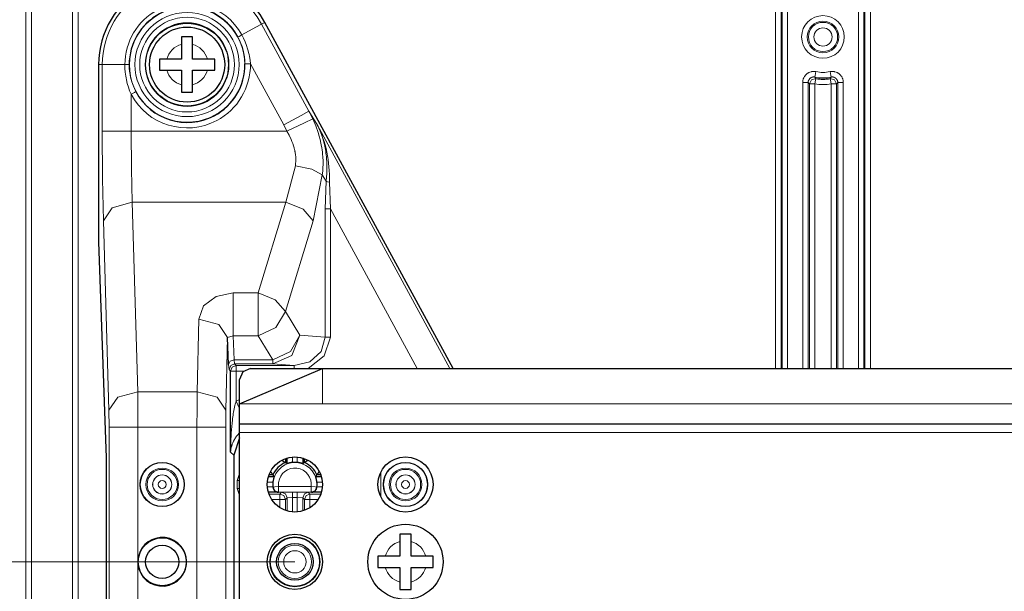
# Model space of a CAD drawing. Units: inches. Extents: x 20 to 414, y 6 to 291.
# Drawn here: x 299 to 317, y 164 to 174 of the extents above; entities that cross this region are included whole.
import ezdxf

# ---------------------------------------------------------------- set-up
doc = ezdxf.new("R2010")
doc.units = ezdxf.units.IN
doc.header["$MEASUREMENT"] = 0
doc.layers.add('Capa 1', color=7, linetype='Continuous')

msp = doc.modelspace()

# ---------------------------------------------------------------- linework, layer by layer
at = {"layer": 'Capa 1', "color": 7, "lineweight": 9}
for points in [[(299.01, 115.541), (299.01, 187.554)], [(299.11, 187.554), (299.11, 115.541)], [(314.065, 167.547), (314.065, 181.547)], [(314.165, 181.547), (314.165, 167.547)], [(314.182, 167.547), (314.182, 181.547)], [(314.282, 181.547), (314.282, 167.547)], [(312.566, 167.547), (312.566, 176.599)], [(312.666, 176.599), (312.666, 167.547)], [(312.683, 167.547), (312.683, 176.617)], [(312.783, 176.617), (312.783, 167.547)], [(299.855, 174.751), (299.855, 128.344)], [(299.955, 128.344), (299.955, 174.751)], [(303.271, 173.78), (303.33, 173.812)], [(302.913, 173.585), (303.166, 173.722), (303.271, 173.78)], [(303.271, 173.78), (304.128, 172.204)], [(302.913, 173.585), (302.865, 173.559), (302.844, 173.548)], [(302.971, 173.059), (302.968, 173.123), (302.962, 173.186), (302.957, 173.218), (302.951, 173.249), (302.945, 173.28), (302.937, 173.311), (302.919, 173.373), (302.898, 173.432), (302.873, 173.491), (302.844, 173.548)], [(302.913, 173.585), (302.944, 173.523), (302.973, 173.461), (302.998, 173.396), (303.019, 173.331), (303.029, 173.298), (303.037, 173.264), (303.045, 173.231), (303.052, 173.197), (303.063, 173.129), (303.071, 173.06)], [(300.391, 173.047), (300.324, 173.047)], [(300.799, 173.047), (300.511, 173.047), (300.391, 173.047)], [(300.391, 171.842), (300.391, 173.047)], [(300.799, 173.047), (300.854, 173.047), (300.877, 173.047)], [(300.911, 172.511), (300.885, 172.575), (300.862, 172.64), (300.843, 172.706), (300.827, 172.773), (300.82, 172.807), (300.815, 172.84), (300.81, 172.875), (300.806, 172.909), (300.801, 172.978), (300.799, 173.047)], [(300.877, 173.047), (300.879, 172.983), (300.885, 172.92), (300.887, 172.904), (300.889, 172.888), (300.892, 172.872), (300.895, 172.856), (300.901, 172.825), (300.908, 172.794), (300.926, 172.733), (300.947, 172.674), (300.971, 172.615), (300.999, 172.558)], [(302.971, 173.059), (303.001, 173.059), (303.071, 173.06)], [(303.671, 171.956), (303.071, 173.06)], [(313.057, 172.723), (313.058, 172.746), (313.062, 172.767), (313.064, 172.778), (313.068, 172.789), (313.07, 172.794), (313.072, 172.799), (313.074, 172.804), (313.076, 172.809), (313.087, 172.829), (313.099, 172.847), (313.103, 172.851), (313.106, 172.855), (313.11, 172.859), (313.114, 172.864), (313.122, 172.871), (313.13, 172.878), (313.139, 172.885), (313.148, 172.891), (313.153, 172.894), (313.157, 172.897), (313.162, 172.9), (313.167, 172.902), (313.187, 172.911), (313.209, 172.918), (313.214, 172.919), (313.219, 172.92), (313.225, 172.921), (313.23, 172.922), (313.242, 172.923), (313.253, 172.923), (313.264, 172.923), (313.275, 172.923), (313.28, 172.922), (313.286, 172.921), (313.291, 172.921), (313.297, 172.92)], [(313.297, 172.92), (313.283, 172.851), (313.277, 172.821)], [(313.552, 172.92), (313.574, 172.923), (313.596, 172.923), (313.607, 172.923), (313.618, 172.922), (313.623, 172.921), (313.629, 172.92), (313.634, 172.919), (313.639, 172.918), (313.661, 172.911), (313.681, 172.902), (313.686, 172.9), (313.691, 172.897), (313.696, 172.894), (313.7, 172.891), (313.709, 172.885), (313.718, 172.879), (313.726, 172.871), (313.735, 172.864), (313.738, 172.86), (313.742, 172.855), (313.746, 172.851), (313.749, 172.847), (313.762, 172.829), (313.772, 172.809), (313.774, 172.804), (313.777, 172.799), (313.779, 172.794), (313.781, 172.789), (313.784, 172.778), (313.787, 172.768), (313.789, 172.757), (313.79, 172.746), (313.791, 172.74), (313.791, 172.735), (313.791, 172.729), (313.792, 172.723)], [(313.572, 172.821), (313.566, 172.851), (313.552, 172.92)], [(313.057, 172.723), (313.127, 172.723), (313.157, 172.723)], [(313.057, 167.547), (313.057, 172.723)], [(313.157, 172.723), (313.157, 172.735), (313.159, 172.746), (313.161, 172.751), (313.162, 172.756), (313.164, 172.761), (313.166, 172.766), (313.172, 172.776), (313.178, 172.785), (313.182, 172.789), (313.185, 172.794), (313.189, 172.797), (313.194, 172.801), (313.198, 172.804), (313.203, 172.807), (313.205, 172.809), (313.207, 172.81), (313.209, 172.812), (313.212, 172.813), (313.222, 172.817), (313.233, 172.821), (313.236, 172.821), (313.238, 172.822), (313.241, 172.822), (313.244, 172.823), (313.249, 172.823), (313.255, 172.824), (313.26, 172.824), (313.266, 172.823), (313.271, 172.823), (313.277, 172.821)], [(313.179, 172.697), (313.168, 172.71), (313.157, 172.723)], [(313.157, 172.723), (313.157, 167.547)], [(313.179, 172.697), (313.214, 172.774), (313.296, 172.796)], [(313.277, 172.821), (313.286, 172.809), (313.296, 172.796)], [(313.279, 172.697), (313.29, 172.766), (313.296, 172.796)], [(313.553, 172.796), (313.562, 172.809), (313.572, 172.821)], [(313.553, 172.796), (313.558, 172.766), (313.57, 172.697)], [(313.553, 172.796), (313.634, 172.774), (313.67, 172.697)], [(313.572, 172.821), (313.583, 172.823), (313.594, 172.824), (313.599, 172.823), (313.605, 172.823), (313.61, 172.822), (313.616, 172.821), (313.626, 172.817), (313.636, 172.813), (313.641, 172.81), (313.646, 172.808), (313.65, 172.804), (313.655, 172.801), (313.659, 172.797), (313.663, 172.794), (313.665, 172.792), (313.667, 172.789), (313.669, 172.787), (313.67, 172.785), (313.677, 172.776), (313.682, 172.766), (313.683, 172.764), (313.684, 172.761), (313.685, 172.759), (313.686, 172.756), (313.688, 172.751), (313.689, 172.746), (313.69, 172.74), (313.691, 172.735), (313.691, 172.729), (313.691, 172.723)], [(313.691, 172.723), (313.68, 172.71), (313.67, 172.697)], [(313.691, 167.547), (313.691, 172.723)], [(313.691, 172.723), (313.721, 172.723), (313.792, 172.723)], [(313.792, 172.723), (313.792, 167.547)], [(300.911, 172.511), (300.972, 172.543), (300.999, 172.558)], [(313.179, 172.697), (313.209, 172.697), (313.279, 172.697)], [(313.179, 167.547), (313.179, 172.697)], [(313.279, 172.697), (313.279, 167.547)], [(313.57, 172.697), (313.64, 172.697), (313.67, 172.697)], [(313.57, 167.547), (313.57, 172.697)], [(313.67, 172.697), (313.67, 167.547)], [(300.911, 172.511), (300.911, 171.842)], [(304.128, 172.204), (303.988, 172.128), (303.671, 171.956)], [(304.128, 172.204), (304.28, 171.953)], [(304.128, 172.204), (304.198, 172.063)], [(304.198, 172.063), (304.049, 171.992), (303.729, 171.842)], [(304.198, 172.063), (304.25, 171.94), (304.294, 171.816), (304.313, 171.753), (304.33, 171.69), (304.345, 171.627), (304.357, 171.563), (304.36, 171.547), (304.363, 171.53), (304.365, 171.514), (304.368, 171.498), (304.372, 171.466), (304.376, 171.434), (304.381, 171.37), (304.384, 171.306), (304.385, 171.243), (304.382, 171.179), (304.378, 171.116), (304.37, 171.053)], [(300.391, 171.842), (300.55, 171.842), (300.911, 171.842)], [(300.412, 170.222), (300.396, 170.98), (300.391, 171.842)], [(300.911, 171.842), (303.729, 171.842)], [(300.911, 171.842), (300.916, 171.158), (300.932, 170.556)], [(303.729, 171.842), (303.671, 171.956)], [(303.882, 171.216), (303.887, 171.256), (303.889, 171.296), (303.889, 171.336), (303.888, 171.376), (303.884, 171.417), (303.878, 171.457), (303.876, 171.467), (303.874, 171.477), (303.872, 171.488), (303.87, 171.498), (303.867, 171.508), (303.865, 171.518), (303.863, 171.528), (303.86, 171.538), (303.848, 171.578), (303.835, 171.617), (303.821, 171.656), (303.805, 171.694), (303.769, 171.769), (303.729, 171.842)], [(304.28, 171.953), (306.676, 167.548)], [(304.28, 171.953), (304.282, 171.951), (304.283, 171.95), (304.283, 171.948), (304.284, 171.946), (304.286, 171.942), (304.288, 171.939), (304.292, 171.932), (304.295, 171.925), (304.302, 171.91), (304.309, 171.896), (304.323, 171.866), (304.336, 171.837), (304.36, 171.777), (304.382, 171.717), (304.403, 171.655), (304.421, 171.593), (304.437, 171.529), (304.452, 171.464), (304.458, 171.431), (304.464, 171.398), (304.47, 171.365), (304.474, 171.332), (304.483, 171.265), (304.49, 171.197), (304.494, 171.128), (304.498, 171.059), (304.499, 170.989), (304.499, 170.917)], [(304.441, 170.937), (304.447, 171.008), (304.45, 171.078), (304.452, 171.146), (304.452, 171.214), (304.45, 171.281), (304.446, 171.348), (304.443, 171.38), (304.44, 171.413), (304.436, 171.446), (304.431, 171.478), (304.42, 171.542), (304.407, 171.604), (304.392, 171.665), (304.374, 171.725), (304.355, 171.784), (304.332, 171.841), (304.32, 171.87), (304.308, 171.898), (304.301, 171.912), (304.294, 171.926), (304.291, 171.933), (304.288, 171.94), (304.286, 171.943), (304.284, 171.946), (304.284, 171.947), (304.283, 171.948), (304.283, 171.949), (304.282, 171.95), (304.282, 171.951), (304.28, 171.953)], [(303.713, 170.556), (303.882, 171.216)], [(304.37, 171.053), (304.182, 171.153), (303.882, 171.216)], [(304.37, 171.053), (304.202, 170.222)], [(304.441, 170.937), (304.37, 171.053)], [(304.421, 170.434), (304.441, 170.937)], [(304.499, 170.917), (304.463, 170.926), (304.441, 170.937)], [(304.499, 170.917), (304.515, 170.434)], [(300.412, 170.222), (300.569, 170.455), (300.932, 170.556)], [(303.713, 170.556), (300.932, 170.556)], [(300.932, 170.556), (301.032, 167.126)], [(303.212, 168.915), (303.713, 170.556)], [(303.713, 170.556), (304.021, 170.432), (304.202, 170.222)], [(304.515, 170.434), (304.458, 170.434), (304.421, 170.434)], [(304.421, 168.115), (304.421, 170.434)], [(306.084, 167.548), (304.515, 170.434)], [(304.515, 170.434), (304.515, 168.115)], [(300.512, 166.792), (300.412, 170.222)], [(304.202, 170.222), (303.701, 168.581)], [(302.135, 168.441), (302.222, 168.679), (302.449, 168.852), (302.757, 168.915)], [(302.757, 168.915), (302.757, 168.496), (302.757, 168.136)], [(302.757, 168.915), (303.212, 168.915)], [(303.212, 168.136), (303.212, 168.496), (303.212, 168.915)], [(303.701, 168.581), (303.52, 168.792), (303.212, 168.915)], [(303.701, 168.581), (303.53, 168.291), (303.212, 168.136)], [(303.701, 168.581), (303.962, 168.148)], [(302.106, 167.126), (302.135, 168.441)], [(302.135, 168.441), (302.499, 168.341), (302.654, 168.107)], [(302.654, 168.107), (302.626, 166.792)], [(302.757, 168.136), (302.654, 168.107)], [(302.757, 168.136), (302.776, 167.702)], [(303.212, 168.136), (302.757, 168.136)], [(303.474, 167.702), (303.212, 168.136)], [(303.962, 168.148), (303.817, 167.782), (303.474, 167.628)], [(303.962, 168.148), (303.792, 167.857), (303.474, 167.702)], [(303.861, 167.6), (304.142, 167.668), (304.346, 167.857), (304.421, 168.115)], [(303.962, 168.148), (304.421, 168.115)], [(304.515, 168.115), (304.406, 167.774), (304.113, 167.547)], [(304.515, 168.115), (304.458, 168.115), (304.421, 168.115)], [(302.676, 167.617), (302.705, 167.677), (302.776, 167.702)], [(302.684, 167.528), (302.676, 167.617)], [(302.684, 167.528), (302.713, 167.599), (302.784, 167.628)], [(302.712, 167.5), (302.741, 167.571), (302.811, 167.6)], [(302.776, 167.702), (302.784, 167.628)], [(302.776, 167.702), (303.474, 167.702)], [(302.784, 167.628), (302.811, 167.6)], [(303.474, 167.628), (302.784, 167.628)], [(302.811, 167.5), (302.811, 167.57), (302.811, 167.6)], [(302.811, 167.6), (303.861, 167.6)], [(303.474, 167.628), (303.474, 167.649), (303.474, 167.702)], [(303.861, 167.6), (303.474, 167.628)], [(303.861, 167.547), (303.861, 167.585), (303.861, 167.6)], [(302.712, 167.5), (302.684, 167.528)], [(302.712, 167.5), (302.742, 167.5), (302.811, 167.5)], [(302.945, 167.5), (302.811, 167.5)], [(302.811, 167.5), (302.811, 166.958)], [(304.374, 166.907), (304.374, 167.547)], [(301.032, 167.126), (300.669, 167.025), (300.512, 166.792)], [(301.032, 167.126), (302.106, 167.126)], [(301.032, 167.126), (301.035, 166.825), (301.036, 166.484)], [(302.103, 166.484), (302.104, 166.825), (302.106, 167.126)], [(302.626, 166.792), (302.47, 167.026), (302.106, 167.126)], [(302.712, 166.03), (302.712, 166.045), (302.712, 166.059), (302.712, 166.074), (302.712, 166.089), (302.713, 166.118), (302.713, 166.147), (302.715, 166.205), (302.717, 166.264), (302.72, 166.322), (302.723, 166.381), (302.727, 166.439), (302.732, 166.497), (302.737, 166.555), (302.744, 166.613), (302.747, 166.643), (302.751, 166.672), (302.755, 166.701), (302.759, 166.73), (302.764, 166.758), (302.769, 166.787), (302.775, 166.816), (302.781, 166.845), (302.787, 166.874), (302.795, 166.902), (302.798, 166.916), (302.803, 166.93), (302.807, 166.944), (302.811, 166.958)], [(302.811, 166.958), (302.874, 166.985)], [(302.874, 166.823), (302.843, 166.89), (302.811, 166.958)], [(302.874, 166.907), (304.374, 166.907)], [(304.374, 166.907), (347.874, 166.907)], [(300.516, 166.484), (300.512, 166.792)], [(302.626, 166.792), (302.623, 166.484)], [(301.036, 166.484), (300.674, 166.484), (300.516, 166.484)], [(300.516, 161.662), (300.516, 166.484)], [(301.036, 166.484), (301.036, 164.086)], [(302.103, 166.484), (301.036, 166.484)], [(302.103, 161.662), (302.103, 166.484)], [(302.623, 166.484), (302.466, 166.484), (302.103, 166.484)], [(302.623, 166.484), (302.623, 161.662)], [(302.868, 166.375), (302.843, 166.348), (302.836, 166.341), (302.83, 166.334), (302.825, 166.326), (302.819, 166.319), (302.808, 166.305), (302.798, 166.29), (302.788, 166.276), (302.78, 166.261), (302.764, 166.232), (302.751, 166.203), (302.745, 166.189), (302.74, 166.175), (302.737, 166.167), (302.735, 166.16), (302.733, 166.153), (302.731, 166.146), (302.723, 166.117), (302.717, 166.088), (302.714, 166.059), (302.712, 166.03)], [(302.874, 166.387), (349.374, 166.387)], [(302.767, 165.975), (302.712, 166.03)], [(303.833, 165.946), (303.833, 165.845)], [(303.916, 165.845), (303.916, 165.946)], [(302.828, 165.521), (302.874, 165.648)], [(305.431, 165.678), (305.431, 165.216)], [(302.828, 165.374), (302.828, 165.521)], [(302.828, 165.521), (302.852, 165.521), (302.874, 165.521)], [(303.476, 165.489), (303.376, 165.489)], [(304.372, 165.489), (304.272, 165.489)], [(302.828, 165.374), (302.852, 165.374), (302.874, 165.374)], [(302.874, 165.247), (302.828, 165.374)], [(303.376, 165.406), (303.476, 165.406)], [(303.405, 165.274), (303.601, 165.274)], [(303.478, 165.394), (303.478, 165.394), (303.479, 165.396), (303.48, 165.398)], [(303.579, 165.41), (303.509, 165.402), (303.48, 165.398)], [(303.579, 165.31), (303.513, 165.335), (303.48, 165.398)], [(303.579, 165.31), (303.577, 165.308), (303.575, 165.306)], [(303.579, 165.31), (303.579, 165.34), (303.579, 165.41)], [(303.579, 165.41), (304.169, 165.41)], [(304.169, 165.31), (303.579, 165.31)], [(303.601, 165.274), (303.633, 165.306)], [(303.601, 165.175), (303.601, 165.245), (303.601, 165.274)], [(303.601, 165.274), (303.672, 165.245), (303.701, 165.175)], [(303.633, 165.306), (303.692, 165.308), (303.833, 165.309)], [(303.633, 165.306), (303.703, 165.277), (303.733, 165.206)], [(303.833, 165.309), (303.833, 165.279), (303.833, 165.209)], [(303.833, 165.309), (303.916, 165.309)], [(303.916, 165.309), (303.916, 165.279), (303.916, 165.209)], [(303.916, 165.309), (304.056, 165.308), (304.116, 165.306)], [(304.116, 165.306), (304.045, 165.277), (304.016, 165.206)], [(304.047, 165.175), (304.077, 165.245), (304.147, 165.274)], [(304.116, 165.306), (304.147, 165.274)], [(304.147, 165.175), (304.147, 165.245), (304.147, 165.274)], [(304.147, 165.274), (304.343, 165.274)], [(304.169, 165.31), (304.169, 165.34), (304.169, 165.41)], [(304.169, 165.41), (304.239, 165.402), (304.268, 165.398)], [(304.169, 165.31), (304.235, 165.335), (304.268, 165.398)], [(304.173, 165.306), (304.171, 165.308), (304.169, 165.31)], [(304.268, 165.398), (304.269, 165.396), (304.271, 165.394), (304.271, 165.394)], [(304.272, 165.406), (304.372, 165.406)], [(303.601, 165.175), (303.455, 165.175)], [(303.601, 165.175), (303.671, 165.175), (303.701, 165.175)], [(303.601, 165.029), (303.601, 165.175)], [(303.733, 165.206), (303.701, 165.175)], [(303.701, 165.175), (303.701, 164.978)], [(303.733, 165.206), (303.833, 165.209)], [(303.733, 164.968), (303.733, 165.206)], [(303.833, 165.209), (303.833, 164.949)], [(303.916, 165.209), (303.833, 165.209)], [(303.916, 164.949), (303.916, 165.209)], [(303.916, 165.209), (304.016, 165.206)], [(304.047, 165.175), (304.016, 165.206)], [(304.016, 165.206), (304.016, 164.968)], [(304.147, 165.175), (304.077, 165.175), (304.047, 165.175)], [(304.047, 164.978), (304.047, 165.175)], [(304.147, 165.175), (304.147, 165.029)], [(304.293, 165.175), (304.147, 165.175)], [(303.874, 164.048), (278.769, 164.048)], [(303.874, 164.048), (278.769, 164.048)], [(301.036, 164.009), (301.036, 161.662)]]:
    msp.add_lwpolyline(points, dxfattribs=at)
at = {"layer": 'Capa 1', "color": 7, "lineweight": 25}
for points in [[(306.735, 167.547), (303.33, 173.812)], [(301.824, 173.548), (301.824, 173.532), (301.824, 173.516), (301.824, 173.507), (301.824, 173.499), (301.824, 173.491), (301.824, 173.482), (301.824, 173.465), (301.824, 173.448), (301.824, 173.431), (301.824, 173.414)], [(302.024, 173.548), (301.999, 173.548), (301.974, 173.548), (301.962, 173.548), (301.949, 173.548), (301.936, 173.548), (301.924, 173.548), (301.899, 173.548), (301.874, 173.548), (301.849, 173.548), (301.824, 173.548)], [(302.024, 173.414), (302.024, 173.423), (302.024, 173.431), (302.024, 173.44), (302.024, 173.449), (302.024, 173.466), (302.024, 173.482), (302.024, 173.499), (302.024, 173.516), (302.024, 173.524), (302.024, 173.532), (302.024, 173.54), (302.024, 173.548)], [(301.824, 173.414), (301.824, 173.147)], [(302.024, 173.147), (302.024, 173.414)], [(301.557, 173.147), (301.549, 173.147), (301.54, 173.147), (301.532, 173.147), (301.523, 173.147), (301.506, 173.147), (301.489, 173.147), (301.473, 173.147), (301.456, 173.147), (301.448, 173.147), (301.44, 173.147), (301.432, 173.147), (301.424, 173.147)], [(301.424, 173.147), (301.424, 173.123), (301.424, 173.097), (301.424, 173.085), (301.424, 173.072), (301.424, 173.06), (301.424, 173.047), (301.424, 173.022), (301.424, 172.997), (301.424, 172.972), (301.424, 172.947)], [(301.824, 173.147), (301.557, 173.147)], [(302.291, 173.147), (302.024, 173.147)], [(302.424, 173.147), (302.408, 173.147), (302.393, 173.147), (302.384, 173.147), (302.376, 173.147), (302.367, 173.147), (302.359, 173.147), (302.342, 173.147), (302.325, 173.147), (302.308, 173.147), (302.291, 173.147)], [(302.424, 172.947), (302.424, 172.972), (302.424, 172.997), (302.424, 173.01), (302.424, 173.023), (302.424, 173.035), (302.424, 173.048), (302.424, 173.073), (302.424, 173.098), (302.424, 173.123), (302.424, 173.147)], [(300.324, 173.047), (300.324, 169.909)], [(301.424, 172.947), (301.44, 172.947), (301.456, 172.947), (301.464, 172.947), (301.472, 172.947), (301.481, 172.947), (301.489, 172.947), (301.506, 172.947), (301.523, 172.947), (301.541, 172.947), (301.557, 172.947)], [(301.557, 172.947), (301.824, 172.947)], [(301.824, 172.947), (301.824, 172.681)], [(302.024, 172.947), (302.291, 172.947)], [(302.024, 172.681), (302.024, 172.947)], [(302.291, 172.947), (302.3, 172.947), (302.308, 172.947), (302.317, 172.947), (302.325, 172.947), (302.342, 172.947), (302.359, 172.947), (302.376, 172.947), (302.392, 172.947), (302.4, 172.947), (302.408, 172.947), (302.416, 172.947), (302.424, 172.947)], [(301.824, 172.681), (301.824, 172.672), (301.824, 172.664), (301.824, 172.655), (301.824, 172.646), (301.824, 172.629), (301.824, 172.613), (301.824, 172.596), (301.824, 172.579), (301.824, 172.571), (301.824, 172.563), (301.824, 172.555), (301.824, 172.547)], [(301.824, 172.547), (301.849, 172.547), (301.874, 172.547), (301.887, 172.547), (301.899, 172.547), (301.912, 172.547), (301.924, 172.547), (301.95, 172.547), (301.974, 172.547), (301.999, 172.547), (302.024, 172.547)], [(302.024, 172.547), (302.024, 172.563), (302.024, 172.579), (302.024, 172.587), (302.024, 172.596), (302.024, 172.604), (302.024, 172.613), (302.024, 172.63), (302.024, 172.647), (302.024, 172.664), (302.024, 172.681)], [(300.324, 169.909), (300.325, 169.838)], [(300.325, 169.838), (300.45, 166.262)], [(302.676, 167.617), (302.654, 168.107)], [(302.712, 166.03), (302.712, 167.5)], [(303.074, 167.547), (302.933, 167.489), (302.874, 167.347)], [(302.874, 166.907), (304.374, 167.547)], [(303.074, 167.547), (304.374, 167.547)], [(304.374, 167.547), (347.874, 167.547)], [(302.874, 166.907), (302.874, 167.347)], [(302.874, 166.547), (302.874, 166.653), (302.874, 166.907)], [(302.874, 166.387), (302.874, 166.501), (302.874, 166.547)], [(302.874, 166.547), (349.374, 166.547)], [(302.874, 161.707), (302.874, 166.387)], [(300.45, 166.262), (300.458, 165.938), (300.46, 165.555)], [(302.874, 166.292), (302.767, 165.975)], [(302.767, 165.975), (302.767, 162.12)], [(303.644, 165.88), (303.654, 165.875), (303.658, 165.872), (303.661, 165.87), (303.665, 165.868), (303.669, 165.865), (303.676, 165.861), (303.682, 165.857), (303.684, 165.855), (303.687, 165.854), (303.69, 165.852), (303.692, 165.851), (303.694, 165.849), (303.696, 165.848), (303.697, 165.848), (303.698, 165.847), (303.698, 165.847), (303.699, 165.846), (303.7, 165.845), (303.701, 165.845)], [(303.701, 165.917), (303.701, 165.845)], [(303.733, 165.823), (303.717, 165.834), (303.701, 165.845)], [(303.733, 165.823), (303.733, 165.927)], [(303.833, 165.845), (303.823, 165.844), (303.813, 165.843), (303.809, 165.842), (303.804, 165.841), (303.799, 165.841), (303.795, 165.84), (303.786, 165.838), (303.778, 165.836), (303.774, 165.835), (303.77, 165.834), (303.766, 165.833), (303.763, 165.832), (303.756, 165.83), (303.75, 165.829), (303.748, 165.828), (303.745, 165.827), (303.743, 165.826), (303.741, 165.826), (303.738, 165.825), (303.735, 165.824), (303.733, 165.823), (303.733, 165.823)], [(304.016, 165.823), (304.015, 165.823), (304.013, 165.824), (304.012, 165.824), (304.011, 165.825), (304.01, 165.825), (304.009, 165.825), (304.008, 165.826), (304.007, 165.826), (304.003, 165.827), (303.998, 165.829), (303.995, 165.829), (303.992, 165.83), (303.989, 165.831), (303.986, 165.832), (303.978, 165.834), (303.971, 165.836), (303.962, 165.838), (303.954, 165.84), (303.949, 165.841), (303.945, 165.841), (303.94, 165.842), (303.935, 165.843), (303.926, 165.844), (303.916, 165.845)], [(304.016, 165.927), (304.016, 165.823)], [(304.047, 165.845), (304.031, 165.834), (304.016, 165.823)], [(304.047, 165.845), (304.047, 165.917)], [(304.111, 165.884), (304.095, 165.875), (304.091, 165.872), (304.087, 165.87), (304.083, 165.868), (304.08, 165.865), (304.073, 165.861), (304.067, 165.857), (304.064, 165.855), (304.061, 165.854), (304.059, 165.852), (304.057, 165.851), (304.054, 165.849), (304.052, 165.848), (304.052, 165.848), (304.051, 165.847), (304.05, 165.847), (304.05, 165.846), (304.048, 165.845), (304.047, 165.845)], [(303.477, 165.62), (303.405, 165.62)], [(303.477, 165.62), (303.476, 165.621), (303.475, 165.623), (303.475, 165.624), (303.474, 165.624), (303.474, 165.625), (303.474, 165.626), (303.472, 165.628), (303.471, 165.63), (303.47, 165.632), (303.468, 165.634), (303.466, 165.637), (303.464, 165.64), (303.461, 165.646), (303.456, 165.653), (303.454, 165.656), (303.452, 165.66), (303.45, 165.664), (303.447, 165.668), (303.438, 165.682)], [(303.477, 165.62), (303.487, 165.605), (303.498, 165.589)], [(304.25, 165.589), (304.261, 165.605), (304.272, 165.62)], [(304.307, 165.677), (304.301, 165.668), (304.299, 165.664), (304.297, 165.66), (304.294, 165.656), (304.292, 165.653), (304.288, 165.646), (304.284, 165.64), (304.282, 165.637), (304.28, 165.634), (304.279, 165.632), (304.277, 165.63), (304.276, 165.628), (304.275, 165.626), (304.274, 165.625), (304.274, 165.624), (304.274, 165.624), (304.273, 165.623), (304.272, 165.621), (304.272, 165.62)], [(304.343, 165.62), (304.272, 165.62)], [(300.46, 165.555), (300.46, 162.54)], [(303.395, 165.589), (303.498, 165.589)], [(303.498, 165.589), (303.498, 165.588), (303.498, 165.587), (303.497, 165.586), (303.497, 165.584), (303.497, 165.583), (303.496, 165.582), (303.496, 165.582), (303.496, 165.581), (303.495, 165.576), (303.493, 165.571), (303.492, 165.569), (303.491, 165.565), (303.491, 165.562), (303.489, 165.559), (303.488, 165.552), (303.486, 165.544), (303.484, 165.536), (303.482, 165.527), (303.481, 165.522), (303.481, 165.518), (303.479, 165.513), (303.479, 165.508), (303.477, 165.499), (303.476, 165.489)], [(304.25, 165.589), (304.354, 165.589)], [(304.272, 165.489), (304.271, 165.499), (304.269, 165.508), (304.269, 165.513), (304.268, 165.518), (304.267, 165.522), (304.266, 165.527), (304.265, 165.536), (304.263, 165.544), (304.262, 165.548), (304.261, 165.552), (304.26, 165.555), (304.259, 165.559), (304.257, 165.565), (304.255, 165.571), (304.255, 165.574), (304.254, 165.576), (304.253, 165.579), (304.253, 165.581), (304.252, 165.584), (304.251, 165.587), (304.25, 165.588), (304.25, 165.589)], [(303.575, 165.306), (303.395, 165.306)], [(303.476, 165.406), (303.477, 165.4), (303.478, 165.394)], [(303.478, 165.394), (303.48, 165.384), (303.483, 165.374), (303.484, 165.371), (303.485, 165.369), (303.486, 165.366), (303.487, 165.364), (303.489, 165.359), (303.492, 165.355), (303.494, 165.351), (303.497, 165.347), (303.498, 165.345), (303.5, 165.343), (303.501, 165.341), (303.503, 165.34), (303.509, 165.333), (303.516, 165.327), (303.519, 165.325), (303.523, 165.322), (303.526, 165.32), (303.53, 165.318), (303.537, 165.314), (303.545, 165.312), (303.552, 165.309), (303.56, 165.308), (303.564, 165.307), (303.568, 165.306), (303.569, 165.306), (303.571, 165.306), (303.574, 165.306), (303.575, 165.306)], [(304.173, 165.306), (304.175, 165.306), (304.177, 165.306), (304.179, 165.306), (304.181, 165.306), (304.185, 165.307), (304.188, 165.308), (304.196, 165.309), (304.204, 165.312), (304.211, 165.314), (304.218, 165.318), (304.222, 165.32), (304.226, 165.322), (304.229, 165.325), (304.233, 165.327), (304.239, 165.333), (304.246, 165.34), (304.247, 165.341), (304.249, 165.343), (304.25, 165.345), (304.252, 165.347), (304.254, 165.351), (304.257, 165.355), (304.259, 165.359), (304.262, 165.364), (304.263, 165.366), (304.264, 165.369), (304.265, 165.371), (304.266, 165.374), (304.269, 165.384), (304.271, 165.394)], [(304.354, 165.306), (304.173, 165.306)], [(304.271, 165.394), (304.272, 165.4), (304.272, 165.406)], [(305.774, 164.547), (305.774, 164.532), (305.774, 164.516), (305.774, 164.507), (305.774, 164.499), (305.774, 164.491), (305.774, 164.482), (305.774, 164.465), (305.774, 164.448), (305.774, 164.431), (305.774, 164.414)], [(305.974, 164.547), (305.949, 164.547), (305.924, 164.547), (305.912, 164.547), (305.899, 164.547), (305.887, 164.547), (305.874, 164.547), (305.849, 164.547), (305.824, 164.547), (305.799, 164.547), (305.774, 164.547)], [(305.974, 164.414), (305.974, 164.423), (305.974, 164.431), (305.974, 164.44), (305.974, 164.449), (305.974, 164.466), (305.974, 164.482), (305.974, 164.499), (305.974, 164.515), (305.974, 164.523), (305.974, 164.532), (305.974, 164.54), (305.974, 164.547)], [(305.774, 164.414), (305.774, 164.147)], [(305.974, 164.147), (305.974, 164.414)], [(301.036, 164.086), (301.034, 164.048), (301.036, 164.009)], [(305.508, 164.147), (305.499, 164.147), (305.49, 164.147), (305.482, 164.147), (305.473, 164.147), (305.456, 164.147), (305.439, 164.147), (305.423, 164.147), (305.406, 164.147), (305.398, 164.147), (305.39, 164.147), (305.382, 164.147), (305.374, 164.147)], [(305.374, 164.147), (305.374, 164.122), (305.374, 164.097), (305.374, 164.085), (305.374, 164.073), (305.374, 164.06), (305.374, 164.047), (305.374, 164.022), (305.374, 163.997), (305.374, 163.972), (305.374, 163.947)], [(305.774, 164.147), (305.508, 164.147)], [(306.241, 164.147), (305.974, 164.147)], [(306.374, 164.147), (306.359, 164.147), (306.342, 164.147), (306.334, 164.147), (306.326, 164.147), (306.318, 164.147), (306.309, 164.147), (306.292, 164.147), (306.275, 164.147), (306.258, 164.147), (306.241, 164.147)], [(306.374, 163.947), (306.374, 163.972), (306.374, 163.997), (306.374, 164.01), (306.374, 164.023), (306.374, 164.035), (306.374, 164.048), (306.374, 164.073), (306.374, 164.098), (306.374, 164.123), (306.374, 164.147)], [(305.374, 163.947), (305.39, 163.947), (305.406, 163.947), (305.414, 163.947), (305.423, 163.947), (305.431, 163.947), (305.439, 163.947), (305.456, 163.947), (305.473, 163.947), (305.49, 163.947), (305.508, 163.947)], [(305.508, 163.947), (305.774, 163.947)], [(305.774, 163.947), (305.774, 163.681)], [(305.974, 163.947), (306.241, 163.947)], [(305.974, 163.681), (305.974, 163.947)], [(306.241, 163.947), (306.249, 163.947), (306.258, 163.947), (306.267, 163.947), (306.275, 163.947), (306.292, 163.947), (306.309, 163.947), (306.326, 163.947), (306.342, 163.947), (306.35, 163.947), (306.358, 163.947), (306.366, 163.947), (306.374, 163.947)], [(305.774, 163.681), (305.774, 163.672), (305.774, 163.664), (305.774, 163.655), (305.774, 163.646), (305.774, 163.629), (305.774, 163.612), (305.774, 163.596), (305.774, 163.58), (305.774, 163.571), (305.774, 163.563), (305.774, 163.555), (305.774, 163.547)], [(305.974, 163.547), (305.974, 163.563), (305.974, 163.579), (305.974, 163.587), (305.974, 163.596), (305.974, 163.604), (305.974, 163.613), (305.974, 163.629), (305.974, 163.647), (305.974, 163.664), (305.974, 163.681)], [(305.774, 163.547), (305.799, 163.547), (305.824, 163.547), (305.837, 163.547), (305.849, 163.547), (305.862, 163.547), (305.874, 163.547), (305.899, 163.547), (305.924, 163.547), (305.949, 163.547), (305.974, 163.547)]]:
    msp.add_lwpolyline(points, dxfattribs=at)
for points, knots in [([(303.33, 173.812), (302.908, 174.588), (301.936, 174.875), (301.16, 174.453), (300.645, 174.173), (300.324, 173.634), (300.324, 173.047)], [0, 0, 0, 0, 1, 1, 1, 2, 2, 2, 2]), ([(302.844, 173.548), (302.568, 174.056), (301.932, 174.244), (301.424, 173.968), (301.087, 173.784), (300.877, 173.431), (300.877, 173.047)], [0, 0, 0, 0, 1, 1, 1, 2, 2, 2, 2]), ([(301.174, 173.047), (301.174, 172.633), (301.51, 172.297), (301.924, 172.297), (302.338, 172.297), (302.674, 172.633), (302.674, 173.047), (302.674, 173.462), (302.338, 173.797), (301.924, 173.797), (301.51, 173.797), (301.174, 173.462), (301.174, 173.047)], [0, 0, 0, 0, 1, 1, 1, 2, 2, 2, 3, 3, 3, 4, 4, 4, 4]), ([(302.604, 173.047), (302.604, 173.423), (302.3, 173.728), (301.924, 173.728), (301.549, 173.728), (301.244, 173.423), (301.244, 173.047), (301.244, 172.672), (301.549, 172.367), (301.924, 172.367), (302.3, 172.367), (302.604, 172.672), (302.604, 173.047)], [0, 0, 0, 0, 1, 1, 1, 2, 2, 2, 3, 3, 3, 4, 4, 4, 4]), ([(300.999, 172.558), (301.269, 172.047), (301.903, 171.852), (302.414, 172.122), (302.76, 172.306), (302.975, 172.667), (302.971, 173.059)], [0, 0, 0, 0, 1, 1, 1, 2, 2, 2, 2]), ([(301.874, 165.447), (301.874, 165.668), (301.695, 165.847), (301.474, 165.847), (301.253, 165.847), (301.074, 165.668), (301.074, 165.447), (301.074, 165.227), (301.253, 165.047), (301.474, 165.047), (301.695, 165.047), (301.874, 165.227), (301.874, 165.447)], [0, 0, 0, 0, 1, 1, 1, 2, 2, 2, 3, 3, 3, 4, 4, 4, 4]), ([(303.874, 164.947), (304.15, 164.947), (304.374, 165.171), (304.374, 165.447), (304.374, 165.724), (304.15, 165.947), (303.874, 165.947), (303.598, 165.947), (303.374, 165.724), (303.374, 165.447), (303.374, 165.171), (303.598, 164.947), (303.874, 164.947)], [0, 0, 0, 0, 1, 1, 1, 2, 2, 2, 3, 3, 3, 4, 4, 4, 4]), ([(305.874, 164.947), (306.15, 164.947), (306.374, 165.171), (306.374, 165.447), (306.374, 165.724), (306.15, 165.947), (305.874, 165.947), (305.598, 165.947), (305.374, 165.724), (305.374, 165.447), (305.374, 165.171), (305.598, 164.947), (305.874, 164.947)], [0, 0, 0, 0, 1, 1, 1, 2, 2, 2, 3, 3, 3, 4, 4, 4, 4]), ([(306.274, 165.447), (306.274, 165.668), (306.095, 165.847), (305.874, 165.847), (305.653, 165.847), (305.474, 165.668), (305.474, 165.447), (305.474, 165.227), (305.653, 165.047), (305.874, 165.047), (306.095, 165.047), (306.274, 165.227), (306.274, 165.447)], [0, 0, 0, 0, 1, 1, 1, 2, 2, 2, 3, 3, 3, 4, 4, 4, 4]), ([(306.554, 164.048), (306.554, 164.423), (306.25, 164.727), (305.874, 164.727), (305.499, 164.727), (305.194, 164.423), (305.194, 164.048), (305.194, 163.672), (305.499, 163.367), (305.874, 163.367), (306.25, 163.367), (306.554, 163.672), (306.554, 164.048)], [0, 0, 0, 0, 1, 1, 1, 2, 2, 2, 3, 3, 3, 4, 4, 4, 4]), ([(303.874, 163.547), (304.15, 163.547), (304.374, 163.771), (304.374, 164.048), (304.374, 164.324), (304.15, 164.547), (303.874, 164.547), (303.598, 164.547), (303.374, 164.324), (303.374, 164.048), (303.374, 163.771), (303.598, 163.547), (303.874, 163.547)], [0, 0, 0, 0, 1, 1, 1, 2, 2, 2, 3, 3, 3, 4, 4, 4, 4]), ([(301.036, 164.009), (301.057, 163.767), (301.27, 163.588), (301.513, 163.609), (301.755, 163.63), (301.934, 163.844), (301.913, 164.086), (301.891, 164.328), (301.678, 164.507), (301.436, 164.486), (301.223, 164.467), (301.054, 164.298), (301.036, 164.086)], [0, 0, 0, 0, 1, 1, 1, 2, 2, 2, 3, 3, 3, 4, 4, 4, 4]), ([(301.04, 164.048), (301.04, 163.808), (301.234, 163.613), (301.474, 163.613), (301.714, 163.613), (301.909, 163.808), (301.909, 164.048), (301.909, 164.287), (301.714, 164.482), (301.474, 164.482), (301.234, 164.482), (301.04, 164.287), (301.04, 164.048)], [0, 0, 0, 0, 1, 1, 1, 2, 2, 2, 3, 3, 3, 4, 4, 4, 4]), ([(304.324, 164.048), (304.324, 164.296), (304.123, 164.497), (303.874, 164.497), (303.626, 164.497), (303.424, 164.296), (303.424, 164.048), (303.424, 163.799), (303.626, 163.597), (303.874, 163.597), (304.123, 163.597), (304.324, 163.799), (304.324, 164.048)], [0, 0, 0, 0, 1, 1, 1, 2, 2, 2, 3, 3, 3, 4, 4, 4, 4]), ([(304.32, 164.048), (304.32, 164.294), (304.12, 164.493), (303.874, 164.493), (303.628, 164.493), (303.429, 164.294), (303.429, 164.048), (303.429, 163.801), (303.628, 163.602), (303.874, 163.602), (304.12, 163.602), (304.32, 163.801), (304.32, 164.048)], [0, 0, 0, 0, 1, 1, 1, 2, 2, 2, 3, 3, 3, 4, 4, 4, 4]), ([(304.205, 164.048), (304.205, 164.23), (304.057, 164.379), (303.874, 164.379), (303.691, 164.379), (303.543, 164.23), (303.543, 164.048), (303.543, 163.865), (303.691, 163.716), (303.874, 163.716), (304.057, 163.716), (304.205, 163.865), (304.205, 164.048)], [0, 0, 0, 0, 1, 1, 1, 2, 2, 2, 3, 3, 3, 4, 4, 4, 4]), ([(301.174, 164.048), (301.174, 163.882), (301.308, 163.747), (301.474, 163.747), (301.64, 163.747), (301.774, 163.882), (301.774, 164.048), (301.774, 164.213), (301.64, 164.347), (301.474, 164.347), (301.308, 164.347), (301.174, 164.213), (301.174, 164.048)], [0, 0, 0, 0, 1, 1, 1, 2, 2, 2, 3, 3, 3, 4, 4, 4, 4])]:
    msp.add_open_spline(points, degree=3, knots=knots, dxfattribs=at)
at = {"layer": 'Capa 1', "color": 7, "lineweight": 9}
for points, knots in [([(303.271, 173.78), (302.867, 174.524), (301.936, 174.799), (301.192, 174.394), (300.699, 174.126), (300.391, 173.609), (300.391, 173.047)], [0, 0, 0, 0, 1, 1, 1, 2, 2, 2, 2]), ([(302.913, 173.585), (302.616, 174.131), (301.933, 174.333), (301.387, 174.036), (301.024, 173.839), (300.799, 173.46), (300.799, 173.047)], [0, 0, 0, 0, 1, 1, 1, 2, 2, 2, 2]), ([(300.881, 173.047), (300.881, 172.471), (301.348, 172.004), (301.924, 172.004), (302.5, 172.004), (302.967, 172.471), (302.967, 173.047), (302.967, 173.624), (302.5, 174.09), (301.924, 174.09), (301.348, 174.09), (300.881, 173.624), (300.881, 173.047)], [0, 0, 0, 0, 1, 1, 1, 2, 2, 2, 3, 3, 3, 4, 4, 4, 4]), ([(300.981, 173.047), (300.981, 172.527), (301.403, 172.105), (301.924, 172.105), (302.445, 172.105), (302.867, 172.527), (302.867, 173.047), (302.867, 173.568), (302.445, 173.99), (301.924, 173.99), (301.403, 173.99), (300.981, 173.568), (300.981, 173.047)], [0, 0, 0, 0, 1, 1, 1, 2, 2, 2, 3, 3, 3, 4, 4, 4, 4]), ([(301.067, 173.047), (301.067, 172.574), (301.451, 172.19), (301.924, 172.19), (302.397, 172.19), (302.781, 172.574), (302.781, 173.047), (302.781, 173.521), (302.397, 173.904), (301.924, 173.904), (301.451, 173.904), (301.067, 173.521), (301.067, 173.047)], [0, 0, 0, 0, 1, 1, 1, 2, 2, 2, 3, 3, 3, 4, 4, 4, 4]), ([(301.167, 173.047), (301.167, 172.629), (301.506, 172.29), (301.924, 172.29), (302.342, 172.29), (302.681, 172.629), (302.681, 173.047), (302.681, 173.466), (302.342, 173.805), (301.924, 173.805), (301.506, 173.805), (301.167, 173.466), (301.167, 173.047)], [0, 0, 0, 0, 1, 1, 1, 2, 2, 2, 3, 3, 3, 4, 4, 4, 4]), ([(313.81, 173.548), (313.81, 173.761), (313.637, 173.934), (313.424, 173.934), (313.211, 173.934), (313.038, 173.761), (313.038, 173.548), (313.038, 173.334), (313.211, 173.161), (313.424, 173.161), (313.637, 173.161), (313.81, 173.334), (313.81, 173.548)], [0, 0, 0, 0, 1, 1, 1, 2, 2, 2, 3, 3, 3, 4, 4, 4, 4]), ([(313.71, 173.548), (313.71, 173.706), (313.582, 173.834), (313.424, 173.834), (313.266, 173.834), (313.138, 173.706), (313.138, 173.548), (313.138, 173.389), (313.266, 173.261), (313.424, 173.261), (313.582, 173.261), (313.71, 173.389), (313.71, 173.548)], [0, 0, 0, 0, 1, 1, 1, 2, 2, 2, 3, 3, 3, 4, 4, 4, 4]), ([(313.16, 173.548), (313.16, 173.401), (313.278, 173.283), (313.424, 173.283), (313.57, 173.283), (313.689, 173.401), (313.689, 173.548), (313.689, 173.693), (313.57, 173.812), (313.424, 173.812), (313.278, 173.812), (313.16, 173.693), (313.16, 173.548)], [0, 0, 0, 0, 1, 1, 1, 2, 2, 2, 3, 3, 3, 4, 4, 4, 4]), ([(313.588, 173.548), (313.588, 173.638), (313.515, 173.712), (313.424, 173.712), (313.334, 173.712), (313.26, 173.638), (313.26, 173.548), (313.26, 173.457), (313.334, 173.383), (313.424, 173.383), (313.515, 173.383), (313.588, 173.457), (313.588, 173.548)], [0, 0, 0, 0, 1, 1, 1, 2, 2, 2, 3, 3, 3, 4, 4, 4, 4]), ([(300.911, 172.511), (301.207, 171.951), (301.901, 171.738), (302.461, 172.034), (302.84, 172.235), (303.075, 172.631), (303.071, 173.06)], [0, 0, 0, 0, 1, 1, 1, 2, 2, 2, 2]), ([(301.078, 165.447), (301.078, 165.229), (301.255, 165.051), (301.474, 165.051), (301.693, 165.051), (301.871, 165.229), (301.871, 165.447), (301.871, 165.666), (301.693, 165.844), (301.474, 165.844), (301.255, 165.844), (301.078, 165.666), (301.078, 165.447)], [0, 0, 0, 0, 1, 1, 1, 2, 2, 2, 3, 3, 3, 4, 4, 4, 4]), ([(304.268, 165.398), (304.296, 165.616), (304.142, 165.814), (303.924, 165.842), (303.706, 165.869), (303.507, 165.715), (303.48, 165.497), (303.476, 165.464), (303.476, 165.431), (303.48, 165.398)], [0, 0, 0, 0, 1, 1, 1, 2, 2, 2, 3, 3, 3, 3]), ([(305.478, 165.447), (305.478, 165.229), (305.655, 165.051), (305.874, 165.051), (306.093, 165.051), (306.271, 165.229), (306.271, 165.447), (306.271, 165.666), (306.093, 165.844), (305.874, 165.844), (305.655, 165.844), (305.478, 165.666), (305.478, 165.447)], [0, 0, 0, 0, 1, 1, 1, 2, 2, 2, 3, 3, 3, 4, 4, 4, 4]), ([(301.178, 165.447), (301.178, 165.284), (301.31, 165.151), (301.474, 165.151), (301.638, 165.151), (301.771, 165.284), (301.771, 165.447), (301.771, 165.611), (301.638, 165.744), (301.474, 165.744), (301.31, 165.744), (301.178, 165.611), (301.178, 165.447)], [0, 0, 0, 0, 1, 1, 1, 2, 2, 2, 3, 3, 3, 4, 4, 4, 4]), ([(301.201, 165.447), (301.201, 165.296), (301.323, 165.174), (301.474, 165.174), (301.625, 165.174), (301.748, 165.296), (301.748, 165.447), (301.748, 165.599), (301.625, 165.721), (301.474, 165.721), (301.323, 165.721), (301.201, 165.599), (301.201, 165.447)], [0, 0, 0, 0, 1, 1, 1, 2, 2, 2, 3, 3, 3, 4, 4, 4, 4]), ([(301.648, 165.447), (301.648, 165.543), (301.57, 165.621), (301.474, 165.621), (301.378, 165.621), (301.301, 165.543), (301.301, 165.447), (301.301, 165.352), (301.378, 165.274), (301.474, 165.274), (301.57, 165.274), (301.648, 165.352), (301.648, 165.447)], [0, 0, 0, 0, 1, 1, 1, 2, 2, 2, 3, 3, 3, 4, 4, 4, 4]), ([(301.646, 165.447), (301.646, 165.542), (301.569, 165.619), (301.474, 165.619), (301.379, 165.619), (301.303, 165.542), (301.303, 165.447), (301.303, 165.353), (301.379, 165.276), (301.474, 165.276), (301.569, 165.276), (301.646, 165.353), (301.646, 165.447)], [0, 0, 0, 0, 1, 1, 1, 2, 2, 2, 3, 3, 3, 4, 4, 4, 4]), ([(304.169, 165.41), (304.19, 165.573), (304.074, 165.722), (303.911, 165.743), (303.748, 165.763), (303.6, 165.648), (303.579, 165.485), (303.576, 165.46), (303.576, 165.435), (303.579, 165.41)], [0, 0, 0, 0, 1, 1, 1, 2, 2, 2, 3, 3, 3, 3]), ([(306.171, 165.447), (306.171, 165.611), (306.038, 165.744), (305.874, 165.744), (305.711, 165.744), (305.578, 165.611), (305.578, 165.447), (305.578, 165.284), (305.711, 165.151), (305.874, 165.151), (306.038, 165.151), (306.171, 165.284), (306.171, 165.447)], [0, 0, 0, 0, 1, 1, 1, 2, 2, 2, 3, 3, 3, 4, 4, 4, 4]), ([(306.148, 165.447), (306.148, 165.599), (306.025, 165.721), (305.874, 165.721), (305.723, 165.721), (305.601, 165.599), (305.601, 165.447), (305.601, 165.296), (305.723, 165.174), (305.874, 165.174), (306.025, 165.174), (306.148, 165.296), (306.148, 165.447)], [0, 0, 0, 0, 1, 1, 1, 2, 2, 2, 3, 3, 3, 4, 4, 4, 4]), ([(305.701, 165.447), (305.701, 165.352), (305.778, 165.274), (305.874, 165.274), (305.97, 165.274), (306.048, 165.352), (306.048, 165.447), (306.048, 165.543), (305.97, 165.621), (305.874, 165.621), (305.778, 165.621), (305.701, 165.543), (305.701, 165.447)], [0, 0, 0, 0, 1, 1, 1, 2, 2, 2, 3, 3, 3, 4, 4, 4, 4]), ([(305.703, 165.447), (305.703, 165.353), (305.779, 165.276), (305.874, 165.276), (305.969, 165.276), (306.046, 165.353), (306.046, 165.447), (306.046, 165.542), (305.969, 165.619), (305.874, 165.619), (305.779, 165.619), (305.703, 165.542), (305.703, 165.447)], [0, 0, 0, 0, 1, 1, 1, 2, 2, 2, 3, 3, 3, 4, 4, 4, 4]), ([(301.546, 165.447), (301.546, 165.487), (301.514, 165.519), (301.474, 165.519), (301.434, 165.519), (301.402, 165.487), (301.402, 165.447), (301.402, 165.408), (301.434, 165.376), (301.474, 165.376), (301.514, 165.376), (301.546, 165.408), (301.546, 165.447)], [0, 0, 0, 0, 1, 1, 1, 2, 2, 2, 3, 3, 3, 4, 4, 4, 4]), ([(305.803, 165.447), (305.803, 165.408), (305.835, 165.376), (305.874, 165.376), (305.914, 165.376), (305.946, 165.408), (305.946, 165.447), (305.946, 165.487), (305.914, 165.519), (305.874, 165.519), (305.835, 165.519), (305.803, 165.487), (305.803, 165.447)], [0, 0, 0, 0, 1, 1, 1, 2, 2, 2, 3, 3, 3, 4, 4, 4, 4]), ([(303.573, 164.048), (303.573, 163.881), (303.708, 163.746), (303.874, 163.746), (304.041, 163.746), (304.176, 163.881), (304.176, 164.048), (304.176, 164.214), (304.041, 164.349), (303.874, 164.349), (303.708, 164.349), (303.573, 164.214), (303.573, 164.048)], [0, 0, 0, 0, 1, 1, 1, 2, 2, 2, 3, 3, 3, 4, 4, 4, 4]), ([(304.076, 164.048), (304.076, 164.159), (303.986, 164.249), (303.874, 164.249), (303.763, 164.249), (303.672, 164.159), (303.672, 164.048), (303.672, 163.936), (303.763, 163.846), (303.874, 163.846), (303.986, 163.846), (304.076, 163.936), (304.076, 164.048)], [0, 0, 0, 0, 1, 1, 1, 2, 2, 2, 3, 3, 3, 4, 4, 4, 4])]:
    msp.add_open_spline(points, degree=3, knots=knots, dxfattribs=at)
for points in [[(301.824, 173.414), (301.694, 173.379), (301.593, 173.277), (301.557, 173.147)], [(302.291, 173.147), (302.255, 173.277), (302.154, 173.379), (302.024, 173.414)], [(301.557, 172.947), (301.593, 172.818), (301.694, 172.716), (301.824, 172.681)], [(302.024, 172.681), (302.154, 172.716), (302.255, 172.818), (302.291, 172.947)], [(313.297, 172.92), (313.381, 172.902), (313.468, 172.902), (313.552, 172.92)], [(313.277, 172.821), (313.374, 172.802), (313.474, 172.802), (313.572, 172.821)], [(313.279, 172.697), (313.375, 172.681), (313.473, 172.681), (313.57, 172.697)], [(305.774, 164.414), (305.644, 164.379), (305.543, 164.277), (305.508, 164.147)], [(306.241, 164.147), (306.205, 164.277), (306.104, 164.379), (305.974, 164.414)], [(305.508, 163.947), (305.543, 163.818), (305.644, 163.716), (305.774, 163.681)], [(305.974, 163.681), (306.104, 163.716), (306.205, 163.818), (306.241, 163.947)]]:
    msp.add_open_spline(points, degree=3, dxfattribs=at)
at = {"layer": 'Capa 1', "color": 7, "lineweight": 25}
for points in [[(313.296, 172.796), (313.381, 172.781), (313.468, 172.781), (313.553, 172.796)], [(303.701, 165.845), (303.601, 165.801), (303.521, 165.721), (303.477, 165.62)], [(303.916, 165.845), (303.888, 165.848), (303.86, 165.848), (303.833, 165.845)], [(304.272, 165.62), (304.228, 165.721), (304.147, 165.801), (304.047, 165.845)], [(303.476, 165.489), (303.474, 165.461), (303.474, 165.433), (303.476, 165.406)], [(304.272, 165.406), (304.275, 165.433), (304.275, 165.461), (304.272, 165.489)]]:
    msp.add_open_spline(points, degree=3, dxfattribs=at)

doc.saveas('drawing.dxf')
